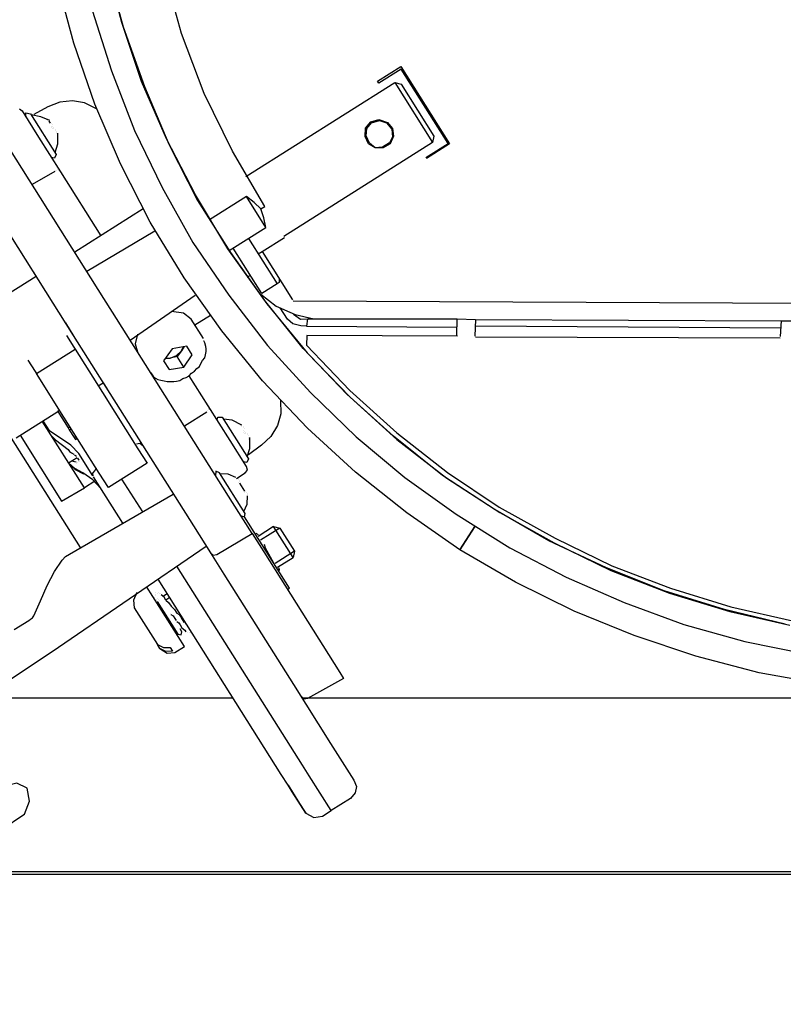
# Model space of a CAD drawing. Units: millimetres. Extents: x 922 to 42645, y -58 to 7941.
# Drawn here: x 15385 to 15715, y 6634 to 7060 of the extents above; entities that cross this region are included whole.
import ezdxf

# ---------------------------------------------------------------- set-up
doc = ezdxf.new("R2010")
doc.units = ezdxf.units.MM
doc.layers.add('AIRZONE HARDWARE', color=7, linetype='Continuous')
doc.styles.get("Standard").update_dxf_attribs({"font": 'arial.ttf'})

msp = doc.modelspace()

# ---------------------------------------------------------------- linework, layer by layer
for p, q in [((15477.09, 6766.31), (15367.57, 6766.31)), ((15509.45, 6766.31), (15506.93, 6766.31))]:
    msp.add_line(p, q)
at = {"layer": 'AIRZONE HARDWARE', "color": 7, "lineweight": 25}
for p, q in [((15428.8, 7058.88), (15421.92, 7085.54)), ((15422.41, 7082.92), (15429.44, 7056.94)), ((15408.13, 7049.92), (15400.72, 7077.43)), ((15454.63, 7054.11), (15447.33, 7080.51)), ((15416.04, 7064.28), (15424.44, 7037.98)), ((15437.36, 7033.27), (15428.8, 7058.88)), ((15429.44, 7056.94), (15438.68, 7031.17)), ((15464.55, 7028.19), (15454.63, 7054.11)), ((15417.21, 7023.48), (15408.13, 7049.92)), ((15424.44, 7037.98), (15434.36, 7012.06)), ((15448.27, 7008.56), (15437.36, 7033.27)), ((15438.68, 7031.17), (15449.17, 7006.2)), ((15482.59, 6992.18), (15547.03, 7032.85)), ((15476.83, 7003.17), (15464.55, 7028.19)), ((15421.14, 6939.36), (15369.12, 7021.8)), ((15384.49, 7021.55), (15385.7, 7020.56)), ((15396.86, 7022.34), (15390.74, 7019.06)), ((15401.99, 7024.41), (15396.86, 7022.34)), ((15407.5, 7024.95), (15401.99, 7024.41)), ((15412.7, 7024.14), (15407.5, 7024.95)), ((15417.85, 7021.54), (15412.7, 7024.14)), ((15428.23, 6997.67), (15417.21, 7023.48)), ((15385.7, 7020.56), (15392.83, 7009.26)), ((15387.28, 7018.05), (15387.33, 7019.83)), ((15387.33, 7019.83), (15389.38, 7019.37)), ((15389.38, 7019.37), (15400.47, 7001.79)), ((15393.73, 7018.02), (15389.64, 7018.95)), ((15397.68, 7016.42), (15393.73, 7018.02)), ((15396.73, 7016.99), (15396.73, 7016.99)), ((15396.73, 7016.99), (15396.73, 7016.99)), ((15396.31, 7016.72), (15396.31, 7016.72)), ((15396.31, 7016.72), (15396.31, 7016.72)), ((15396.57, 7016.31), (15396.57, 7016.31)), ((15396.57, 7016.31), (15396.57, 7016.31)), ((15396.57, 7016.31), (15396.57, 7016.31)), ((15396.57, 7016.31), (15396.57, 7016.31)), ((15396.99, 7016.57), (15396.99, 7016.57)), ((15396.99, 7016.57), (15396.99, 7016.57)), ((15396.99, 7016.57), (15396.99, 7016.57)), ((15396.99, 7016.57), (15396.99, 7016.57)), ((15396.99, 7016.57), (15396.99, 7016.57)), ((15396.99, 7016.57), (15396.99, 7016.57)), ((15396.99, 7016.57), (15396.99, 7016.57)), ((15396.99, 7016.57), (15396.99, 7016.57)), ((15396.99, 7016.57), (15396.99, 7016.57)), ((15396.99, 7016.57), (15396.99, 7016.57)), ((15397.26, 7016.15), (15397.26, 7016.15)), ((15397.26, 7016.15), (15397.78, 7015.31)), ((15397.26, 7016.15), (15397.26, 7016.15)), ((15397.68, 7016.42), (15397.68, 7016.42)), ((15397.68, 7016.42), (15397.68, 7016.42)), ((15397.78, 7015.31), (15397.78, 7015.31)), ((15398.42, 7013.38), (15398.42, 7013.38)), ((15398.47, 7015.16), (15398.47, 7015.16)), ((15398.58, 7014.06), (15398.58, 7014.06)), ((15398.69, 7012.96), (15398.69, 7012.96)), ((15398.69, 7012.96), (15398.69, 7012.96)), ((15398.69, 7012.96), (15398.69, 7012.96)), ((15398.69, 7012.96), (15398.69, 7012.96)), ((15398.69, 7012.96), (15398.69, 7012.96)), ((15398.73, 7014.74), (15398.73, 7014.74)), ((15398.73, 7014.74), (15398.73, 7014.74)), ((15398.84, 7013.64), (15398.84, 7013.64)), ((15398.84, 7013.64), (15398.84, 7013.64)), ((15398.84, 7013.64), (15398.84, 7013.64)), ((15398.84, 7013.64), (15398.84, 7013.64)), ((15398.84, 7013.64), (15398.84, 7013.64)), ((15398.84, 7013.64), (15398.84, 7013.64)), ((15399.11, 7013.22), (15399.11, 7013.22)), ((15399.11, 7013.22), (15399.11, 7013.22)), ((15399.11, 7013.22), (15399.11, 7013.22)), ((15399.11, 7013.22), (15399.11, 7013.22)), ((15399.37, 7012.8), (15399.37, 7012.8)), ((15399.37, 7012.8), (15399.37, 7012.8)), ((15399.37, 7012.8), (15399.37, 7012.8)), ((15399.37, 7012.8), (15399.37, 7012.8)), ((15400.05, 7012.65), (15400.05, 7012.65)), ((15352.64, 7010.82), (15404.66, 6928.38)), ((15392.83, 7009.26), (15402.33, 6994.2)), ((15400.32, 7012.23), (15400.32, 7012.23)), ((15400.43, 7011.13), (15400.43, 7011.13)), ((15400.58, 7011.81), (15400.58, 7011.81)), ((15400.69, 7010.71), (15400.69, 7010.71)), ((15400.8, 7009.61), (15400.8, 7009.61)), ((15400.8, 7009.61), (15400.8, 7009.61)), ((15400.8, 7009.61), (15400.8, 7009.61)), ((15400.8, 7009.61), (15400.8, 7009.61)), ((15400.8, 7009.61), (15400.8, 7009.61)), ((15400.8, 7009.61), (15400.8, 7009.61)), ((15400.95, 7010.29), (15400.95, 7010.29)), ((15400.95, 7010.29), (15400.95, 7010.29)), ((15400.95, 7010.29), (15400.95, 7010.29)), ((15400.95, 7010.29), (15400.95, 7010.29)), ((15400.95, 7010.29), (15400.95, 7010.29)), ((15401.11, 7010.98), (15401.11, 7010.98)), ((15401.13, 7006.31), (15401.11, 7010.98)), ((15401.11, 7010.98), (15401.11, 7010.98)), ((15401.22, 7009.87), (15401.22, 7009.87)), ((15401.22, 7009.87), (15401.22, 7009.87)), ((15401.22, 7009.87), (15401.22, 7009.87)), ((15401.22, 7009.87), (15401.22, 7009.87)), ((15401.22, 7009.87), (15401.22, 7009.87)), ((15401.22, 7009.87), (15401.22, 7009.87)), ((15401.22, 7009.87), (15401.22, 7009.87)), ((15401.22, 7009.87), (15401.22, 7009.87)), ((15434.36, 7012.06), (15446.37, 6987.46)), ((15460.7, 6984.22), (15448.27, 7008.56)), ((15399.94, 7002.63), (15401.13, 7006.31)), ((15449.17, 7006.2), (15461.6, 6981.86)), ((15563.41, 7006.9), (15498.96, 6966.24)), ((15399.74, 7000.17), (15398.37, 7000.47)), ((15400.47, 7001.79), (15399.74, 7000.17)), ((15490.78, 6979.21), (15476.83, 7003.17)), ((15441.19, 6972.49), (15428.23, 6997.67)), ((15399.87, 6994.4), (15389.98, 6988.74)), ((15400.29, 6994.66), (15400.29, 6994.66)), ((15400.71, 6994.92), (15400.71, 6994.92)), ((15401.12, 6995.19), (15401.12, 6995.19)), ((15401.39, 6994.77), (15401.39, 6994.77)), ((15402.07, 6994.62), (15402.07, 6994.62)), ((15402.33, 6994.2), (15419.76, 6966.58)), ((15402.33, 6994.2), (15402.33, 6994.2)), ((15446.37, 6987.46), (15459.64, 6963.66)), ((15474.81, 6960.94), (15460.7, 6984.22)), ((15482.79, 6983.53), (15466.88, 6973.5)), ((15491.24, 6970.14), (15482.79, 6983.53)), ((15486.15, 6980.97), (15482.79, 6983.53)), ((15461.6, 6981.86), (15475.86, 6959.27)), ((15489.1, 6978.15), (15486.15, 6980.97)), ((15489.1, 6978.15), (15490.78, 6979.21)), ((15438.17, 6978.2), (15408.46, 6959.45)), ((15490.38, 6974.28), (15489.1, 6978.15)), ((15491.24, 6970.14), (15490.38, 6974.28)), ((15323.08, 6970.52), (15410.75, 6831.59)), ((15455.82, 6948.38), (15441.19, 6972.49)), ((15475.33, 6960.1), (15491.24, 6970.14)), ((15443.15, 6968.46), (15413.74, 6951.08)), ((15489.6, 6959.75), (15499.23, 6965.82)), ((15499.23, 6965.82), (15499.23, 6965.82)), ((15459.64, 6963.66), (15475.26, 6940.75)), ((15483.7, 6965.39), (15496.11, 6945.72)), ((15490.58, 6938.72), (15474.81, 6960.94)), ((15475.86, 6959.27), (15491.64, 6937.04)), ((15489.42, 6941.49), (15477.01, 6961.16)), ((15487.93, 6958.69), (15489.6, 6959.75)), ((15489.6, 6959.75), (15502.8, 6938.82)), ((15391.72, 6948.89), (15354.06, 6925.12)), ((15390.14, 6951.4), (15391.72, 6948.89)), ((15390.67, 6950.56), (15390.67, 6950.56)), ((15483.15, 6948.65), (15484.4, 6949.44)), ((15472.13, 6925.32), (15455.82, 6948.38)), ((15496.11, 6945.72), (15489.42, 6941.49)), ((15496.95, 6946.25), (15496.11, 6945.72)), ((15497, 6948.03), (15496.95, 6946.25)), ((15432.49, 6921.37), (15460.57, 6940.84)), ((15475.26, 6940.75), (15491.88, 6919.05)), ((15489, 6941.23), (15489, 6941.23)), ((15489, 6941.23), (15495.74, 6936.12)), ((15424.83, 6933.5), (15421.14, 6939.36)), ((15507.35, 6917.71), (15490.58, 6938.72)), ((15491.64, 6937.04), (15509.09, 6915.88)), ((15495.74, 6936.12), (15503.88, 6932.48)), ((15502.8, 6938.82), (15502.8, 6938.82)), ((15503.07, 6938.4), (16073.53, 6935.62)), ((15476.85, 6851.07), (15424.83, 6933.5)), ((15455.57, 6933.01), (15450.38, 6933.82)), ((15458.94, 6930.45), (15455.57, 6933.01)), ((15460.52, 6927.94), (15467.22, 6932.17)), ((15500.53, 6930.37), (15497.36, 6935.39)), ((15502.93, 6933.05), (15502.93, 6933.05)), ((15503.2, 6932.64), (15506.3, 6930.5)), ((15503.88, 6932.48), (15512.07, 6930.63)), ((15404.4, 6928.8), (15408.1, 6922.94)), ((15404.66, 6928.38), (15407.83, 6923.36)), ((15464.22, 6922.08), (15458.94, 6930.45)), ((15502.95, 6928.39), (15500.53, 6930.37)), ((15506.37, 6927.61), (15502.95, 6928.39)), ((15506.3, 6930.5), (15509.19, 6930.56)), ((15508.83, 6927.41), (15506.37, 6927.61)), ((15509.19, 6930.56), (15508.83, 6927.41)), ((15508.83, 6927.41), (15574.03, 6927.01)), ((15509.19, 6930.56), (15574.12, 6930.58)), ((15404.95, 6923.3), (15408.12, 6918.27)), ((15407.83, 6923.36), (15459.85, 6840.92)), ((15435.58, 6923.9), (15434.65, 6919.8)), ((15489.84, 6903.73), (15472.13, 6925.32)), ((15509.01, 6923.43), (15508.76, 6919.18)), ((15574.21, 6923.03), (15509.01, 6923.43)), ((15434.65, 6919.8), (15435.66, 6916.35)), ((15464.07, 6921.4), (15464.07, 6921.4)), ((15464.86, 6920.14), (15464.33, 6920.98)), ((15464.33, 6920.98), (15464.33, 6920.98)), ((15465.23, 6918.63), (15464.86, 6920.14)), ((15491.88, 6919.05), (15510.58, 6898.68)), ((15508.76, 6919.18), (15527.63, 6899.49)), ((15391.91, 6906.88), (15408.64, 6917.44)), ((15408.12, 6918.27), (15408.64, 6917.44)), ((15408.64, 6917.44), (15420.53, 6898.61)), ((15450.66, 6917.62), (15446.95, 6912.36)), ((15449.73, 6913.52), (15452.5, 6914.69)), ((15457, 6918.69), (15450.66, 6917.62)), ((15452.5, 6914.69), (15454.75, 6916.69)), ((15454.75, 6916.69), (15452.77, 6914.27)), ((15455.9, 6918.58), (15454.75, 6916.69)), ((15454.75, 6916.69), (15455.48, 6918.32)), ((15455.67, 6909.67), (15459.37, 6914.93)), ((15459.37, 6914.93), (15457, 6918.69)), ((15464.83, 6913.69), (15465.14, 6915.06)), ((15465.14, 6915.06), (15465.45, 6916.42)), ((15465.34, 6917.52), (15465.23, 6918.63)), ((15465.45, 6916.42), (15465.34, 6917.52)), ((15526.22, 6898.01), (15507.35, 6917.71)), ((15509.09, 6915.88), (15527.69, 6896.6)), ((15388.21, 6912.73), (15391.38, 6907.71)), ((15446.95, 6912.36), (15449.33, 6908.59)), ((15449.73, 6913.52), (15447.53, 6913.3)), ((15447.95, 6913.57), (15449.73, 6913.52)), ((15452.77, 6914.27), (15449.73, 6913.52)), ((15455.67, 6909.67), (15452.77, 6914.27)), ((15462.54, 6909.91), (15463.27, 6911.54)), ((15463.27, 6911.54), (15463.84, 6912.48)), ((15463.84, 6912.48), (15464.83, 6913.69)), ((15391.38, 6907.71), (15391.91, 6906.88)), ((15403.79, 6888.04), (15391.91, 6906.88)), ((15441.21, 6907.56), (15441.21, 6907.56)), ((15441.47, 6907.14), (15442, 6906.3)), ((15442, 6906.3), (15442.53, 6905.47)), ((15449.33, 6908.59), (15455.67, 6909.67)), ((15458.05, 6905.9), (15459.04, 6907.11)), ((15459.04, 6907.11), (15460.3, 6907.9)), ((15460.3, 6907.9), (15461.29, 6909.11)), ((15461.29, 6909.11), (15462.54, 6909.91)), ((15418.68, 6901.54), (15420.77, 6902.86)), ((15420.77, 6902.86), (15422.35, 6900.35)), ((15442.53, 6905.47), (15443.47, 6904.89)), ((15443.47, 6904.89), (15444.42, 6904.32)), ((15444.42, 6904.32), (15445.78, 6904.01)), ((15445.78, 6904.01), (15447.15, 6903.7)), ((15447.15, 6903.7), (15448.51, 6903.4)), ((15448.51, 6903.4), (15449.62, 6903.5)), ((15449.62, 6903.5), (15451.4, 6903.46)), ((15451.4, 6903.46), (15452.5, 6903.57)), ((15452.5, 6903.57), (15454.02, 6903.94)), ((15454.02, 6903.94), (15455.27, 6904.74)), ((15455.27, 6904.74), (15456.79, 6905.11)), ((15456.79, 6905.11), (15458.05, 6905.9)), ((15466.24, 6892.93), (15458.05, 6905.9)), ((15509.23, 6883.2), (15489.84, 6903.73)), ((15420.53, 6898.61), (15435.84, 6874.34)), ((15421.83, 6901.18), (15421.83, 6901.18)), ((15510.58, 6898.68), (15530.28, 6879.52)), ((15546.49, 6879.8), (15526.22, 6898.01)), ((15527.63, 6899.49), (15547.9, 6881.27)), ((15497.59, 6895.16), (15497.72, 6889.39)), ((15527.69, 6896.6), (15547.96, 6878.39)), ((15383.11, 6879.09), (15401.1, 6890.45)), ((15401.94, 6890.97), (15401.1, 6890.45)), ((15401.1, 6890.45), (15405.59, 6883.33)), ((15465.62, 6890.2), (15455.99, 6884.13)), ((15465.62, 6890.2), (15465.62, 6890.2)), ((15465.77, 6890.88), (15465.77, 6890.88)), ((15466.19, 6891.15), (15466.19, 6891.15)), ((15475.74, 6877.86), (15466.24, 6892.93)), ((15466.34, 6891.83), (15466.34, 6891.83)), ((15466.5, 6892.51), (15466.5, 6892.51)), ((15466.61, 6891.41), (15466.61, 6891.41)), ((15497.72, 6889.39), (15496.22, 6884.35)), ((15412.63, 6857.35), (15394.41, 6886.22)), ((15397.73, 6881.88), (15394.83, 6886.48)), ((15419.1, 6863.77), (15403.79, 6888.04)), ((15470.2, 6886.65), (15470.5, 6888.02)), ((15470.5, 6888.02), (15472.29, 6887.97)), ((15472.29, 6887.97), (15483.64, 6869.98)), ((15476.65, 6886.63), (15472.82, 6887.14)), ((15480.85, 6884.6), (15476.65, 6886.63)), ((15479.49, 6884.91), (15479.49, 6884.91)), ((15479.49, 6884.91), (15479.49, 6884.91)), ((15479.49, 6884.91), (15479.49, 6884.91)), ((15479.49, 6884.91), (15479.49, 6884.91)), ((15479.49, 6884.91), (15479.49, 6884.91)), ((15479.49, 6884.91), (15479.49, 6884.91)), ((15479.91, 6885.17), (15479.91, 6885.17)), ((15479.91, 6885.17), (15479.91, 6885.17)), ((15479.91, 6885.17), (15479.91, 6885.17)), ((15479.91, 6885.17), (15479.91, 6885.17)), ((15479.91, 6885.17), (15479.91, 6885.17)), ((15480.17, 6884.75), (15480.17, 6884.75)), ((15480.17, 6884.75), (15480.17, 6884.75)), ((15480.17, 6884.75), (15480.17, 6884.75)), ((15480.17, 6884.75), (15480.17, 6884.75)), ((15480.17, 6884.75), (15480.17, 6884.75)), ((15480.17, 6884.75), (15480.17, 6884.75)), ((15480.17, 6884.75), (15480.17, 6884.75)), ((15480.17, 6884.75), (15480.17, 6884.75)), ((15395.73, 6884.13), (15395.73, 6884.13)), ((15402.73, 6878.6), (15397.73, 6881.88)), ((15405.59, 6883.33), (15406.43, 6883.86)), ((15405.59, 6883.33), (15406.12, 6882.49)), ((15406.12, 6882.49), (15406.96, 6883.02)), ((15406.12, 6882.49), (15408.23, 6879.15)), ((15480.43, 6884.34), (15480.43, 6884.34)), ((15480.43, 6884.34), (15480.43, 6884.34)), ((15480.7, 6883.92), (15480.7, 6883.92)), ((15480.85, 6884.6), (15480.85, 6884.6)), ((15480.85, 6884.6), (15480.85, 6884.6)), ((15481.38, 6883.76), (15481.38, 6883.76)), ((15481.6, 6881.56), (15481.6, 6881.56)), ((15481.6, 6881.56), (15481.6, 6881.56)), ((15481.6, 6881.56), (15481.6, 6881.56)), ((15481.64, 6883.34), (15481.64, 6883.34)), ((15481.75, 6882.24), (15481.75, 6882.24)), ((15481.75, 6882.24), (15481.75, 6882.24)), ((15481.86, 6881.14), (15481.86, 6881.14)), ((15481.86, 6881.14), (15481.86, 6881.14)), ((15481.86, 6881.14), (15481.86, 6881.14)), ((15481.91, 6882.93), (15481.91, 6882.93)), ((15482.02, 6881.83), (15482.02, 6881.83)), ((15482.02, 6881.83), (15482.02, 6881.83)), ((15482.02, 6881.83), (15482.02, 6881.83)), ((15482.02, 6881.83), (15482.02, 6881.83)), ((15482.02, 6881.83), (15482.02, 6881.83)), ((15482.28, 6881.41), (15482.28, 6881.41)), ((15482.28, 6881.41), (15482.28, 6881.41)), ((15482.28, 6881.41), (15482.28, 6881.41)), ((15482.28, 6881.41), (15482.28, 6881.41)), ((15482.28, 6881.41), (15482.28, 6881.41)), ((15482.28, 6881.41), (15482.28, 6881.41)), ((15482.55, 6880.99), (15482.55, 6880.99)), ((15482.55, 6880.99), (15482.55, 6880.99)), ((15483.23, 6880.83), (15483.23, 6880.83)), ((15496.22, 6884.35), (15493.36, 6879.62)), ((15530.03, 6864.15), (15509.23, 6883.2)), ((15547.9, 6881.27), (15569.84, 6864.11)), ((15384.78, 6880.15), (15402.74, 6851.69)), ((15398.37, 6879.94), (15400.11, 6878.12)), ((15400.11, 6878.12), (15405.63, 6874)), ((15406.78, 6875.89), (15402.73, 6878.6)), ((15408.23, 6879.15), (15409.07, 6879.67)), ((15408.23, 6879.15), (15408.76, 6878.31)), ((15408.76, 6878.31), (15409.6, 6878.84)), ((15436.72, 6876.65), (15435.2, 6876.27)), ((15435.2, 6876.27), (15435.2, 6876.27)), ((15437.93, 6875.66), (15436.72, 6876.65)), ((15482.87, 6866.57), (15475.74, 6877.86)), ((15483.49, 6880.42), (15483.49, 6880.42)), ((15483.6, 6879.31), (15483.6, 6879.31)), ((15483.71, 6878.21), (15483.71, 6878.21)), ((15483.76, 6880), (15483.76, 6880)), ((15483.87, 6878.9), (15483.87, 6878.9)), ((15483.87, 6878.9), (15483.87, 6878.9)), ((15483.98, 6877.79), (15483.98, 6877.79)), ((15483.98, 6877.79), (15483.98, 6877.79)), ((15483.98, 6877.79), (15483.98, 6877.79)), ((15483.98, 6877.79), (15483.98, 6877.79)), ((15483.98, 6877.79), (15483.98, 6877.79)), ((15484.13, 6878.48), (15484.13, 6878.48)), ((15484.13, 6878.48), (15484.13, 6878.48)), ((15484.13, 6878.48), (15484.13, 6878.48)), ((15484.13, 6878.48), (15484.13, 6878.48)), ((15484.13, 6878.48), (15484.13, 6878.48)), ((15484.13, 6878.48), (15484.13, 6878.48)), ((15484.28, 6879.16), (15484.28, 6879.16)), ((15484.3, 6874.49), (15484.28, 6879.16)), ((15484.28, 6879.16), (15484.28, 6879.16)), ((15484.39, 6878.06), (15484.39, 6878.06)), ((15484.39, 6878.06), (15484.39, 6878.06)), ((15484.39, 6878.06), (15484.39, 6878.06)), ((15484.39, 6878.06), (15484.39, 6878.06)), ((15484.39, 6878.06), (15484.39, 6878.06)), ((15484.39, 6878.06), (15484.39, 6878.06)), ((15493.36, 6879.62), (15489.28, 6875.88)), ((15530.28, 6879.52), (15551.39, 6861.83)), ((15567.75, 6862.79), (15546.49, 6879.8)), ((15547.96, 6878.39), (15569.64, 6861.64)), ((15405.63, 6874), (15406.16, 6873.16)), ((15406.16, 6873.16), (15407.11, 6872.59)), ((15410.26, 6872.23), (15406.78, 6875.89)), ((15407.11, 6872.59), (15408.05, 6872.01)), ((15416.33, 6862.61), (15410.26, 6872.23)), ((15435.84, 6874.34), (15439.8, 6868.06)), ((15483.11, 6870.82), (15484.3, 6874.49)), ((15489.28, 6875.88), (15483.69, 6871.76)), ((15405.76, 6868.23), (15409.53, 6870.6)), ((15408.45, 6865.83), (15405.76, 6868.23)), ((15405.76, 6868.23), (15408.71, 6865.41)), ((15409.06, 6868.56), (15407.02, 6869.02)), ((15409.26, 6871.02), (15408.32, 6871.59)), ((15408.32, 6871.59), (15408.32, 6871.59)), ((15409.06, 6868.56), (15409.06, 6868.56)), ((15409.33, 6868.14), (15409.33, 6868.14)), ((15409.53, 6870.6), (15409.53, 6870.6)), ((15409.75, 6868.4), (15409.75, 6868.4)), ((15410.32, 6869.35), (15409.79, 6870.18)), ((15409.79, 6870.18), (15409.79, 6870.18)), ((15410.17, 6868.67), (15410.17, 6868.67)), ((15410.17, 6868.67), (15410.17, 6868.67)), ((15410.32, 6869.35), (15410.32, 6869.35)), ((15410.58, 6868.93), (15410.58, 6868.93)), ((15410.58, 6868.93), (15410.58, 6868.93)), ((15439.8, 6868.06), (15423.06, 6857.5)), ((15482.92, 6868.35), (15481.55, 6868.66)), ((15483.64, 6869.98), (15482.92, 6868.35)), ((15411.97, 6863.95), (15408.45, 6865.83)), ((15408.71, 6865.41), (15412.23, 6863.53)), ((15416.28, 6860.82), (15411.97, 6863.95)), ((15411.97, 6863.95), (15411.97, 6863.95)), ((15417.21, 6864.92), (15416.22, 6863.71)), ((15416.22, 6863.71), (15416.33, 6862.61)), ((15417.78, 6865.87), (15417.21, 6864.92)), ((15423.06, 6857.5), (15419.1, 6863.77)), ((15469.5, 6864.57), (15469.46, 6862.78)), ((15471.13, 6863.84), (15469.5, 6864.57)), ((15482.22, 6846.26), (15471.13, 6863.84)), ((15474.96, 6863.33), (15471.4, 6863.42)), ((15478.49, 6861.46), (15482.25, 6863.84)), ((15482.25, 6863.84), (15483.24, 6865.05)), ((15483.24, 6865.05), (15482.87, 6866.57)), ((15552.24, 6846.57), (15530.03, 6864.15)), ((15417.23, 6860.25), (15412.63, 6857.35)), ((15419.76, 6857.17), (15416.28, 6860.82)), ((15416.59, 6862.19), (15416.59, 6862.19)), ((15429.27, 6842.1), (15416.59, 6862.19)), ((15437.9, 6846.97), (15428.92, 6861.19)), ((15478.22, 6861.88), (15474.96, 6863.33)), ((15478.49, 6861.46), (15478.49, 6861.46)), ((15478.49, 6861.46), (15478.49, 6861.46)), ((15479.17, 6861.3), (15479.17, 6861.3)), ((15479.43, 6860.89), (15479.43, 6860.89)), ((15479.43, 6860.89), (15479.43, 6860.89)), ((15479.54, 6859.79), (15479.54, 6859.79)), ((15479.54, 6859.79), (15479.54, 6859.79)), ((15479.54, 6859.79), (15479.54, 6859.79)), ((15479.54, 6859.79), (15479.54, 6859.79)), ((15479.54, 6859.79), (15479.54, 6859.79)), ((15479.54, 6859.79), (15479.54, 6859.79)), ((15479.54, 6859.79), (15479.54, 6859.79)), ((15479.54, 6859.79), (15479.54, 6859.79)), ((15479.54, 6859.79), (15479.54, 6859.79)), ((15479.54, 6859.79), (15479.54, 6859.79)), ((15479.54, 6859.79), (15479.54, 6859.79)), ((15479.54, 6859.79), (15479.54, 6859.79)), ((15479.54, 6859.79), (15479.54, 6859.79)), ((15479.7, 6860.47), (15479.7, 6860.47)), ((15479.7, 6860.47), (15479.7, 6860.47)), ((15479.81, 6859.37), (15479.81, 6859.37)), ((15479.81, 6859.37), (15479.81, 6859.37)), ((15479.81, 6859.37), (15479.81, 6859.37)), ((15479.81, 6859.37), (15479.81, 6859.37)), ((15479.81, 6859.37), (15481.92, 6856.02)), ((15479.96, 6860.05), (15479.96, 6860.05)), ((15479.96, 6860.05), (15479.96, 6860.05)), ((15551.39, 6861.83), (15573.65, 6846.03)), ((15402.74, 6851.69), (15412.63, 6857.35)), ((15481.92, 6856.02), (15481.92, 6856.02)), ((15481.92, 6856.02), (15481.92, 6856.02)), ((15481.92, 6856.02), (15481.92, 6856.02)), ((15481.92, 6856.02), (15481.92, 6856.02)), ((15481.92, 6856.02), (15481.92, 6856.02)), ((15481.92, 6856.02), (15481.92, 6856.02)), ((15481.92, 6856.02), (15481.92, 6856.02)), ((15481.92, 6856.02), (15481.92, 6856.02)), ((15482.18, 6855.6), (15482.18, 6855.6)), ((15482.18, 6855.6), (15482.18, 6855.6)), ((15482.18, 6855.6), (15482.18, 6855.6)), ((15482.18, 6855.6), (15482.18, 6855.6)), ((15482.18, 6855.6), (15482.18, 6855.6)), ((15482.18, 6855.6), (15482.18, 6855.6)), ((15482.18, 6855.6), (15482.18, 6855.6)), ((15482.18, 6855.6), (15482.18, 6855.6)), ((15482.18, 6855.6), (15482.18, 6855.6)), ((15482.18, 6855.6), (15482.18, 6855.6)), ((15482.6, 6855.86), (15482.6, 6855.86)), ((15482.6, 6855.86), (15482.6, 6855.86)), ((15482.6, 6855.86), (15482.6, 6855.86)), ((15482.6, 6855.86), (15482.6, 6855.86)), ((15482.6, 6855.86), (15482.6, 6855.86)), ((15482.6, 6855.86), (15482.6, 6855.86)), ((15482.87, 6855.45), (15482.87, 6855.45)), ((15483.13, 6855.03), (15483.13, 6855.03)), ((15406.14, 6828.68), (15451.14, 6854.73)), ((15485.3, 6837.68), (15476.85, 6851.07)), ((15483.15, 6850.36), (15483.24, 6853.93)), ((15483.24, 6853.93), (15483.24, 6853.93)), ((15483.39, 6854.61), (15483.39, 6854.61)), ((15481.7, 6847.1), (15483.15, 6850.36)), ((15575.18, 6830.62), (15552.24, 6846.57)), ((15480.55, 6845.21), (15481.91, 6844.9)), ((15481.08, 6844.37), (15481.08, 6844.37)), ((15481.91, 6844.9), (15482.22, 6846.26)), ((15501.45, 6813.93), (15481.91, 6844.9)), ((15459.85, 6840.92), (15467.24, 6829.21)), ((15494.57, 6840.6), (15487.88, 6836.38)), ((15497.3, 6839.98), (15488.93, 6834.7)), ((15503.02, 6827.21), (15494.57, 6840.6)), ((15494.57, 6840.6), (15497.3, 6839.98)), ((15497.3, 6839.98), (15503.64, 6829.94)), ((15469.97, 6828.59), (15485.3, 6837.68)), ((15485.3, 6837.68), (15490.32, 6829.73)), ((15488.03, 6837.06), (15487.09, 6837.63)), ((15487.46, 6836.11), (15487.46, 6836.11)), ((15487.61, 6836.79), (15487.61, 6836.79)), ((15487.72, 6835.69), (15487.72, 6835.69)), ((15487.72, 6835.69), (15487.72, 6835.69)), ((15487.88, 6836.38), (15487.88, 6836.38)), ((15487.88, 6836.38), (15487.88, 6836.38)), ((15487.88, 6836.38), (15487.88, 6836.38)), ((15487.99, 6835.28), (15487.99, 6835.28)), ((15487.99, 6835.28), (15487.99, 6835.28)), ((15487.99, 6835.28), (15487.99, 6835.28)), ((15488.25, 6834.86), (15488.25, 6834.86)), ((15488.25, 6834.86), (15488.25, 6834.86)), ((15488.25, 6834.86), (15488.25, 6834.86)), ((15488.52, 6834.44), (15488.52, 6834.44)), ((15488.52, 6834.44), (15488.52, 6834.44)), ((15488.78, 6834.02), (15488.78, 6834.02)), ((15488.78, 6834.02), (15488.78, 6834.02)), ((15488.78, 6834.02), (15488.78, 6834.02)), ((15488.78, 6834.02), (15488.78, 6834.02)), ((15398.77, 6786.58), (15465.4, 6832.14)), ((15490.32, 6829.73), (15523.33, 6777.42)), ((15490.67, 6832.87), (15490.67, 6832.87)), ((15491.05, 6831.35), (15490.67, 6832.87)), ((15495.38, 6823.56), (15491.05, 6831.35)), ((15503.64, 6829.94), (15495.27, 6824.66)), ((15503.64, 6829.94), (15503.02, 6827.21)), ((15399.78, 6821.15), (15403.06, 6826.15)), ((15403.06, 6826.15), (15404.47, 6827.62)), ((15404.47, 6827.62), (15406.14, 6828.68)), ((15467.24, 6829.21), (15473.05, 6820)), ((15467.24, 6829.21), (15468.45, 6828.22)), ((15468.45, 6828.22), (15469.97, 6828.59)), ((15496.33, 6822.99), (15503.02, 6827.21)), ((15396.6, 6815.06), (15399.78, 6821.15)), ((15507.08, 6737.33), (15452.69, 6823.53)), ((15495.65, 6823.14), (15495.65, 6823.14)), ((15496.17, 6822.3), (15497.12, 6821.73)), ((15496.33, 6822.99), (15496.33, 6822.99)), ((15497.12, 6821.73), (15497.01, 6822.83)), ((15497.92, 6733.3), (15444.58, 6817.83)), ((15473.05, 6820), (15503.16, 6772.3)), ((15393.69, 6808.54), (15396.6, 6815.06)), ((15455.93, 6788.72), (15439.56, 6814.66)), ((15500.62, 6813.41), (15501.45, 6813.93)), ((15390.78, 6802.02), (15393.69, 6808.54)), ((15435.38, 6812.02), (15433.92, 6808.76)), ((15433.92, 6808.76), (15434.25, 6805.46)), ((15443.15, 6809.91), (15443.15, 6809.91)), ((15443.3, 6810.59), (15443.3, 6810.59)), ((15443.46, 6811.27), (15443.46, 6811.27)), ((15443.46, 6811.27), (15443.46, 6811.27)), ((15443.61, 6811.95), (15443.61, 6811.95)), ((15443.68, 6809.07), (15443.68, 6809.07)), ((15443.68, 6809.07), (15443.68, 6809.07)), ((15443.94, 6808.65), (15443.94, 6808.65)), ((15444.2, 6808.23), (15453.18, 6794)), ((15444.29, 6811.8), (15444.29, 6811.8)), ((15444.51, 6809.6), (15444.51, 6809.6)), ((15444.51, 6809.6), (15444.51, 6809.6)), ((15444.51, 6809.6), (15444.51, 6809.6)), ((15444.71, 6812.06), (15444.71, 6812.06)), ((15444.78, 6809.18), (15444.78, 6809.18)), ((15444.78, 6809.18), (15444.78, 6809.18)), ((15444.98, 6811.64), (15444.98, 6811.64)), ((15445.04, 6808.76), (15445.04, 6808.76)), ((15445.66, 6811.49), (15445.66, 6811.49)), ((15447.13, 6810.08), (15445.92, 6811.07)), ((15445.92, 6811.07), (15445.92, 6811.07)), ((15448.54, 6811.56), (15446.87, 6810.5)), ((15447.93, 6808.83), (15447.13, 6810.08)), ((15449.6, 6809.88), (15447.93, 6808.83)), ((15447.93, 6808.83), (15449.14, 6807.83)), ((15434.25, 6805.46), (15444.28, 6789.56)), ((15449.14, 6807.83), (15450.19, 6806.16)), ((15450.19, 6806.16), (15451.67, 6804.75)), ((15451.67, 6804.75), (15452.72, 6803.08)), ((15382.26, 6796.06), (15388.54, 6800.02)), ((15388.54, 6800.02), (15389.37, 6800.55)), ((15389.37, 6800.55), (15390.21, 6801.08)), ((15390.21, 6801.08), (15390.78, 6802.02)), ((15449.84, 6803.01), (15449.84, 6803.01)), ((15450.1, 6802.59), (15450.1, 6802.59)), ((15450.1, 6802.59), (15451.05, 6802.02)), ((15451.05, 6802.02), (15451.84, 6800.76)), ((15451.84, 6800.76), (15452.37, 6799.93)), ((15452.37, 6799.93), (15452.37, 6799.93)), ((15452.63, 6799.51), (15453.58, 6798.94)), ((15452.72, 6803.08), (15453.67, 6802.5)), ((15453.67, 6802.5), (15454.2, 6801.67)), ((15454.2, 6801.67), (15454.73, 6800.83)), ((15454.73, 6800.83), (15455.25, 6799.99)), ((15455.25, 6799.99), (15455.78, 6799.16)), ((15455.94, 6799.84), (15455.94, 6799.84)), ((15451.33, 6796.93), (15451.33, 6796.93)), ((15453.58, 6798.94), (15454.11, 6798.1)), ((15454.86, 6795.06), (15454.06, 6796.32)), ((15454.11, 6798.1), (15454.9, 6796.84)), ((15454.9, 6796.84), (15456.11, 6795.85)), ((15456.11, 6795.85), (15456.64, 6795.02)), ((15456.99, 6798.16), (15456.46, 6799)), ((15456.46, 6799), (15456.46, 6799)), ((15456.99, 6798.16), (15456.99, 6798.16)), ((15457.26, 6797.75), (15457.26, 6797.75)), ((15457.26, 6797.75), (15457.26, 6797.75)), ((15457.26, 6797.75), (15457.26, 6797.75)), ((15458.84, 6795.24), (15458.84, 6795.24)), ((15458.84, 6795.24), (15458.84, 6795.24)), ((15451.97, 6795), (15451.97, 6795)), ((15453.18, 6794), (15454.55, 6793.7)), ((15454.55, 6793.7), (15454.86, 6795.06)), ((15456.64, 6795.02), (15456.64, 6795.02)), ((15457.32, 6794.86), (15457.32, 6794.86)), ((15458, 6794.71), (15458, 6794.71)), ((15458.42, 6794.97), (15458.42, 6794.97)), ((15458.42, 6794.97), (15458.42, 6794.97)), ((15380.62, 6774.55), (15399.19, 6786.85)), ((15444.28, 6789.56), (15446.86, 6788.26)), ((15445.34, 6787.89), (15444.28, 6789.56)), ((15445.34, 6787.89), (15448.44, 6785.75)), ((15445.34, 6787.89), (15445.34, 6787.89)), ((15447.92, 6786.59), (15445.34, 6787.89)), ((15446.86, 6788.26), (15449.74, 6788.32)), ((15449.74, 6788.32), (15450.8, 6786.65)), ((15451.75, 6786.08), (15455.93, 6788.72)), ((15380.62, 6774.55), (15398.77, 6786.58)), ((15450.8, 6786.65), (15447.92, 6786.59)), ((15448.44, 6785.75), (15451.75, 6786.08)), ((15524.91, 6774.91), (15509.32, 6766.24)), ((15523.33, 6777.42), (15524.91, 6774.91)), ((15503.16, 6772.3), (15519.26, 6746.77)), ((15507.8, 6765.86), (15506.59, 6766.86)), ((15509.32, 6766.24), (15507.8, 6765.86)), ((15519.26, 6746.77), (15529.3, 6730.87)), ((15509.99, 6732.73), (15507.08, 6737.33)), ((15500.83, 6728.7), (15497.92, 6733.3)), ((15519.49, 6717.66), (15509.99, 6732.73)), ((15500.83, 6728.7), (15505.84, 6720.75)), ((15502.67, 6725.77), (15500.83, 6728.7)), ((15529.3, 6730.87), (15530.46, 6728.09)), ((15530.46, 6728.09), (15529.84, 6725.36)), ((15508.48, 6716.56), (15502.67, 6725.77)), ((15527.86, 6722.94), (15519.49, 6717.66)), ((15529.84, 6725.36), (15527.86, 6722.94)), ((15505.84, 6720.75), (15507.96, 6717.4)), ((15507.96, 6717.4), (15508.48, 6716.56)), ((15508.48, 6716.56), (15512.01, 6714.69)), ((15512.01, 6714.69), (15515.73, 6715.28)), ((15515.73, 6715.28), (15519.49, 6717.66))]:
    msp.add_line(p, q, dxfattribs=at)
at = {"layer": 'AIRZONE HARDWARE', "color": 7}
for p, q in [((15539.64, 7033.44), (15549.68, 7039.78)), ((15549.79, 7038.68), (15540.16, 7032.61)), ((15549.68, 7039.78), (15570.8, 7006.3)), ((15570.12, 7006.46), (15549.79, 7038.68)), ((15540.16, 7032.61), (15539.64, 7033.44)), ((15547.03, 7032.85), (15563.41, 7006.9)), ((15547.03, 7032.85), (15549.76, 7032.23)), ((15549.76, 7032.23), (15564.02, 7009.63)), ((15534.23, 7009.56), (15534.32, 7013.12)), ((15534.23, 7009.56), (15534.59, 7012.7)), ((15534.32, 7013.12), (15536.72, 7015.81)), ((15534.59, 7012.7), (15536.99, 7015.39)), ((15534.65, 7009.82), (15535, 7012.97)), ((15535, 7012.97), (15536.99, 7015.39)), ((15536.72, 7015.81), (15540.18, 7016.82)), ((15536.99, 7015.39), (15540.44, 7016.4)), ((15536.99, 7015.39), (15540.44, 7016.4)), ((15540.18, 7016.82), (15543.86, 7015.63)), ((15540.44, 7016.4), (15543.86, 7015.63)), ((15540.44, 7016.4), (15543.44, 7015.37)), ((15543.44, 7015.37), (15545.71, 7012.7)), ((15543.86, 7015.63), (15546.12, 7012.96)), ((15543.86, 7015.63), (15546.12, 7012.96)), ((15545.71, 7012.7), (15546.03, 7009.4)), ((15546.12, 7012.96), (15546.45, 7009.66)), ((15546.12, 7012.96), (15546.45, 7009.66)), ((15535.66, 7006.36), (15534.23, 7009.56)), ((15535.66, 7006.36), (15534.23, 7009.56)), ((15536.08, 7006.63), (15534.65, 7009.82)), ((15546.03, 7009.4), (15544.73, 7006.82)), ((15546.45, 7009.66), (15545, 7006.4)), ((15546.45, 7009.66), (15545, 7006.4)), ((15564.02, 7009.63), (15563.41, 7006.9)), ((15538.5, 7004.64), (15535.66, 7006.36)), ((15538.5, 7004.64), (15535.66, 7006.36)), ((15538.5, 7004.64), (15536.08, 7006.63)), ((15541.8, 7004.97), (15538.5, 7004.64)), ((15542.07, 7004.55), (15538.5, 7004.64)), ((15542.07, 7004.55), (15538.5, 7004.64)), ((15544.73, 7006.82), (15541.8, 7004.97)), ((15545, 7006.4), (15542.07, 7004.55)), ((15545, 7006.4), (15542.07, 7004.55)), ((15560.5, 7000.39), (15570.12, 7006.46)), ((15570.8, 7006.3), (15560.76, 6999.97)), ((15560.76, 6999.97), (15560.76, 6999.97)), ((15573.94, 6923.45), (15574.12, 6930.58)), ((15574.12, 6930.58), (15581.94, 6930.25)), ((15581.94, 6930.25), (15581.76, 6923.11)), ((15581.94, 6930.25), (15714.53, 6929.67)), ((15714.18, 6926.52), (15582, 6927.36)), ((15714.09, 6922.95), (15714.53, 6929.67)), ((15714.53, 6929.67), (15722.09, 6929.75)), ((15573.94, 6923.45), (15573.94, 6923.45)), ((15713.94, 6922.27), (15582.02, 6922.7)), ((15582.02, 6922.7), (15582.02, 6922.7)), ((15714.09, 6922.95), (15714.09, 6922.95)), ((15569.84, 6864.11), (15592.25, 6848.99)), ((15590.58, 6847.94), (15567.75, 6862.79)), ((15569.64, 6861.64), (15592.47, 6846.79)), ((15613.71, 6834.45), (15590.58, 6847.94)), ((15592.25, 6848.99), (15616.49, 6835.62)), ((15592.47, 6846.79), (15616.03, 6833.57)), ((15573.65, 6846.03), (15596.89, 6831.44)), ((15581.75, 6840.61), (15575.18, 6830.62)), ((15575.18, 6830.62), (15581.75, 6840.61)), ((15638.68, 6822.71), (15613.71, 6834.45)), ((15616.49, 6835.62), (15641.04, 6823.61)), ((15599.26, 6816.56), (15575.18, 6830.62)), ((15596.89, 6831.44), (15621.28, 6818.75)), ((15616.03, 6833.57), (15640.57, 6821.56)), ((15663.69, 6812.74), (15638.68, 6822.71)), ((15640.57, 6821.56), (15666, 6811.86)), ((15641.04, 6823.61), (15666.46, 6813.91)), ((15624.76, 6803.97), (15599.26, 6816.56)), ((15621.28, 6818.75), (15646.4, 6807.69)), ((15689.84, 6804.68), (15663.69, 6812.74)), ((15666.46, 6813.91), (15692.62, 6805.84)), ((15666, 6811.86), (15692.15, 6803.79)), ((15650.71, 6793.44), (15624.76, 6803.97)), ((15646.4, 6807.69), (15672.25, 6798.25)), ((15716.04, 6798.39), (15689.84, 6804.68)), ((15692.15, 6803.79), (15718.09, 6797.93)), ((15692.62, 6805.84), (15719.24, 6799.82)), ((15672.25, 6798.25), (15698.56, 6790.87)), ((15677.39, 6784.53), (15650.71, 6793.44)), ((15698.56, 6790.87), (15726.01, 6785.37)), ((15704.8, 6777.26), (15677.39, 6784.53)), ((15732.41, 6772.44), (15704.8, 6777.26))]:
    msp.add_line(p, q, dxfattribs=at)
at = {"layer": 'AIRZONE HARDWARE', "color": 7, "lineweight": 25}
for points in [[(16319.68, 6766.31), (15509.45, 6766.31)], [(15364.42, 6701.67), (15366.65, 6702.78), (15368.88, 6705.01), (15371.11, 6706.13), (15374.45, 6708.36), (15376.68, 6709.47), (15380.03, 6711.7), (15383.38, 6713.93), (15386.72, 6716.16), (15388.95, 6721.74), (15387.84, 6727.32), (15383.38, 6729.55), (15378.91, 6728.43), (15374.45, 6725.09), (15371.11, 6722.86), (15368.88, 6721.74), (15365.53, 6719.51), (15362.19, 6717.28), (15359.96, 6716.16), (15357.73, 6713.93), (15355.5, 6712.82)], [(15346.61, 6690.09), (16319.84, 6690.09)], [(15348.7, 6691.34), (16319.8, 6691.34)]]:
    msp.add_lwpolyline(points, dxfattribs=at)

# ---------------------------------------------------------------- texts
at = {"layer": 'AIRZONE HARDWARE', "color": 7, "insert": (5445.41, 6803.04), "char_height": 58, "attachment_point": 1}
msp.add_mtext_dynamic_manual_height_columns('\\pi189.73;AZX6GTC[XXX]\\P\\pi86.13314;AZX6QADAPT3[XXX]', width=955.0289, gutter_width=0, heights=[454.69], dxfattribs=at)

doc.saveas('drawing.dxf')
